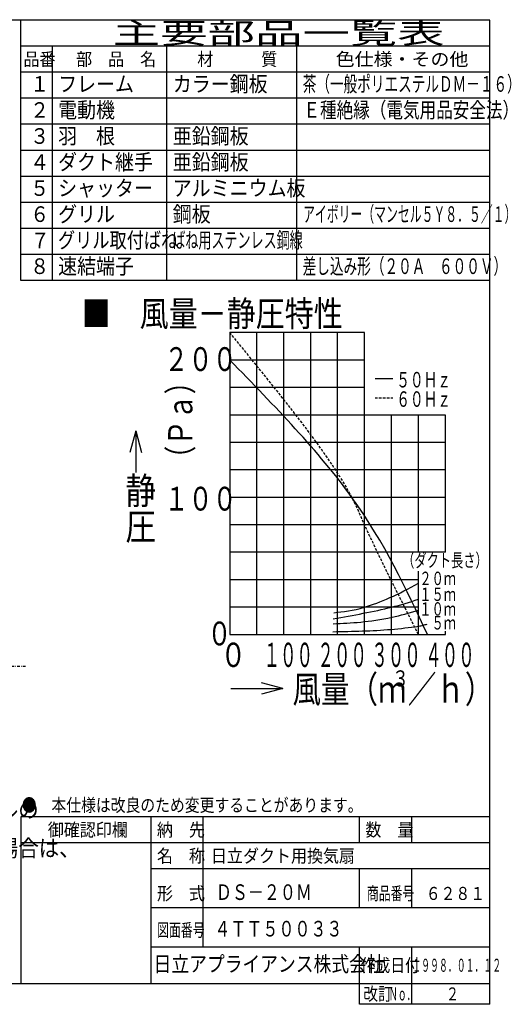
# Model space of a CAD drawing. Extents: x 13 to 288, y 5 to 194.
# Drawn here: x 193 to 288, y 5 to 194 of the extents above; entities that cross this region are included whole.
import ezdxf

# ---------------------------------------------------------------- set-up
doc = ezdxf.new("R2010")
doc.units = 0
doc.linetypes.add('DASHDOT', pattern=[1, 0.5, -0.25, 0, -0.25])
doc.linetypes.add('DASHED', pattern=[0.75, 0.5, -0.25])
for name, color, linetype in [('M0', 3, 'CONTINUOUS'), ('M47', 3, 'CONTINUOUS'), ('M48', 3, 'CONTINUOUS')]:
    doc.layers.add(name, color=color, linetype=linetype)
doc.styles.get("Standard").update_dxf_attribs({"font": 'txt', "bigfont": 'BIGFONT'})

msp = doc.modelspace()

# ---------------------------------------------------------------- linework, layer by layer
at = {"layer": 'M0', "color": 7}
for p, q in [((283.498761, 194.000239), (13.498761, 194.000239)), ((193.498761, 144.000239), (193.498761, 194.000239)), ((283.498761, 9.000239), (283.498761, 194.000239)), ((283.498761, 189.000239), (193.498761, 189.000239)), ((199.498761, 189.000239), (199.498761, 144.000239)), ((221.498761, 144.000239), (221.498761, 189.000239)), ((246.498761, 144.000239), (246.498761, 189.000239)), ((283.498761, 184.000239), (193.498761, 184.000239)), ((283.498761, 179.000239), (193.498761, 179.000239)), ((283.498761, 174.000239), (193.498761, 174.000239)), ((283.498761, 169.000239), (193.498761, 169.000239)), ((283.498761, 164.000239), (193.498761, 164.000239)), ((283.498761, 159.000239), (193.498761, 159.000239)), ((283.498761, 154.000239), (193.498761, 154.000239)), ((283.498761, 149.000239), (193.498761, 149.000239)), ((283.498761, 144.000239), (193.498761, 144.000239)), ((283.498761, 41.000239), (193.498761, 41.000239)), ((193.498761, 41.000239), (193.498761, 9.000239)), ((218.498761, 9.000239), (218.498761, 41.000239)), ((228.498761, 16.000239), (228.498761, 41.000239)), ((258.498761, 36.000239), (258.498761, 41.000239)), ((268.498761, 36.000239), (268.498761, 41.000239)), ((283.498761, 36.000239), (193.498761, 36.000239)), ((283.498761, 31.000239), (218.498761, 31.000239)), ((258.498761, 23.500239), (258.498761, 31.000239)), ((268.498761, 23.500239), (268.498761, 31.000239)), ((283.498761, 23.500239), (218.498761, 23.500239)), ((283.498761, 16.000239), (218.498761, 16.000239)), ((258.498761, 5.000239), (258.498761, 16.000239)), ((268.498761, 5.000239), (268.498761, 16.000239)), ((13.498761, 9.000239), (283.498761, 9.000239)), ((283.498761, 5.000239), (283.498761, 9.000239)), ((283.498761, 5.000239), (258.498761, 5.000239))]:
    msp.add_line(p, q, dxfattribs=at)
at = {"layer": 'M47', "color": 4}
for p, q in [((233.624469, 133.987491), (233.624469, 75.99381)), ((259.468357, 133.987491), (233.624469, 133.987491)), ((238.793247, 75.99381), (238.793247, 133.987491)), ((243.962024, 75.99381), (243.962024, 133.987491)), ((249.130802, 75.99381), (249.130802, 133.987491)), ((254.29958, 75.99381), (254.29958, 133.987491)), ((259.468357, 75.99381), (259.468357, 133.987491)), ((259.468357, 128.715339), (233.624469, 128.715339)), ((261.469503, 125.180339), (264.879212, 125.180339)), ((259.468357, 123.443186), (233.624469, 123.443186)), ((274.97469, 118.171033), (233.624469, 118.171033)), ((264.637135, 91.810269), (264.637135, 118.171033)), ((269.805912, 91.810269), (269.805912, 118.171033)), ((274.97469, 91.810269), (274.97469, 118.171033)), ((274.97469, 112.89888), (233.624469, 112.89888)), ((274.97469, 107.626727), (233.624469, 107.626727)), ((274.97469, 102.354575), (233.624469, 102.354575)), ((274.97469, 97.082422), (233.624469, 97.082422)), ((274.97469, 91.810269), (233.624469, 91.810269)), ((264.637135, 75.99381), (264.637135, 91.810269)), ((269.805912, 75.99381), (269.805912, 88.208904)), ((269.805912, 86.538116), (233.624469, 86.538116)), ((269.805912, 81.265963), (233.624469, 81.265963)), ((233.624469, 75.99381), (274.97469, 75.99381)), ((274.97469, 75.99381), (274.97469, 76.652758)), ((243.805624, 65.659277), (239.670602, 66.767253)), ((233.799039, 65.659277), (243.805624, 65.659277)), ((243.805624, 65.659277), (239.670602, 64.551301))]:
    msp.add_line(p, q, dxfattribs=at)
at = {"layer": 'M47', "color": 4, "linetype": 'DASHED'}
msp.add_line((261.469503, 121.458819), (264.879212, 121.458819), dxfattribs=at)
at = {"layer": 'M47'}
for q in [(214.458625, 110.984314), (216.674576, 110.984314), (215.566601, 107.102626)]:
    msp.add_line((215.566601, 115.119336), q, dxfattribs=at)
at = {"layer": 'M47', "color": 4, "linetype": 'DASHED', "extrusion": (0, 0, -1)}
msp.add_open_spline([(269.805912, 75.99381), (265.811251, 83.920672), (261.816589, 91.847534), (259.468357, 97.082422), (258.597786, 99.023177), (257.953507, 100.593936), (257.039504, 102.354575), (252.908208, 110.312669), (243.266338, 122.15008), (233.624469, 133.987491)], degree=3, knots=[0, 0, 0, 0, 1, 1, 1, 2, 2, 2, 3, 3, 3, 3], dxfattribs=at)
at = {"layer": 'M47', "color": 4, "extrusion": (0, 0, -1)}
for points in [[(271.517026, 75.99381), (267.435978, 84.780732), (263.354931, 93.567653), (257.039504, 102.354575), (250.724078, 111.141496), (242.174274, 119.928417), (233.624469, 128.715339)], [(253.548702, 80.20791), (255.390391, 80.407086), (257.23208, 80.606263), (259.468357, 81.265963), (262.409711, 82.133661), (266.033698, 83.798059), (269.805912, 85.847251)], [(253.419638, 79.021191), (257.320478, 79.721364), (261.221317, 80.421536), (264.637135, 81.265963), (266.416323, 81.705798), (268.063924, 82.184769), (269.805912, 82.821121)], [(253.456513, 78.095953), (256.917069, 78.241664), (260.377625, 78.387375), (264.740396, 79.349718), (266.319319, 79.697997), (268.016413, 80.153237), (269.805912, 80.692118)], [(253.382763, 76.560594), (257.183567, 76.63286), (260.98437, 76.705126), (264.519143, 77.003099), (266.324476, 77.155284), (268.060413, 77.366346), (269.805912, 77.613664)], [(269.805912, 77.613664), (270.130654, 77.678127), (270.455396, 77.742589), (270.728626, 77.810722), (271.001855, 77.878855), (271.223573, 77.95066), (271.445291, 78.022464)]]:
    msp.add_open_spline(points, degree=3, knots=[0, 0, 0, 0, 1, 1, 1, 2, 2, 2, 2], dxfattribs=at)
at = {"layer": 'M48', "color": 154, "linetype": 'DASHDOT'}
msp.add_line((194.41527, 69.885827), (167.981406, 69.885827), dxfattribs=at)

# ---------------------------------------------------------------- texts
at = {"layer": 'M0', "color": 7}
for s, height, width, p in [('主要部品一覧表', 4, 1.666667, (211.165428, 189.500239)), ('品番', 2.5, 0.9, (194.023755, 185.250239)), ('部\u3000品\u3000名', 2.5, 0.9, (204.123761, 185.250239)), ('材\u3000\u3000\u3000質', 2.5, 0.9, (227.373761, 185.250239)), ('色仕様・その他', 2.5, 1.066667, (253.915428, 185.250239)), ('カラー鋼板', 3, 0.888889, (222.665428, 180.250239)), ('茶（一般ポリエステルＤＭ－１６）', 3, 0.638889, (247.590428, 180.250239)), ('１', 3, 0.888889, (195.315422, 180.250239)), ('フレーム', 3, 0.888889, (200.665428, 180.250239)), ('２', 3, 0.888889, (195.315422, 175.250239)), ('電動機', 3, 0.888889, (200.665428, 175.250239)), ('Ｅ種絶縁（電気用品安全法）', 3, 0.777778, (247.732094, 175.250239)), ('３', 3, 0.888889, (195.315422, 170.250239)), ('羽\u3000根', 3, 0.888889, (200.665428, 170.250239)), ('亜鉛鋼板', 3, 0.888889, (222.665428, 170.250239)), ('ダクト継手', 3, 0.888889, (200.665428, 165.250239)), ('亜鉛鋼板', 3, 0.888889, (222.665428, 165.250239)), ('４', 3, 0.888889, (195.315422, 165.250239)), ('５', 3, 0.888889, (195.315422, 160.250239)), ('シャッター', 3, 0.888889, (200.665428, 160.250239)), ('アルミニウム板', 3, 0.888889, (222.665428, 160.250239)), ('６', 3, 0.888889, (195.315422, 155.250239)), ('グリル', 3, 0.888889, (200.665428, 155.250239)), ('鋼板', 3, 0.888889, (222.665428, 155.250239)), ('アイボリー（マンセル５Ｙ８．５／１）', 3, 0.555556, (247.665428, 155.250239)), ('７', 3, 0.888889, (195.415428, 150.205653)), ('グリル取付ばね', 3, 0.805556, (200.640428, 150.250239)), ('ばね用ステンレス鋼線', 3, 0.611111, (222.582094, 150.250239)), ('８', 3, 0.888889, (195.315422, 145.250239)), ('速結端子', 3, 0.888889, (200.665428, 145.250239)), ('差し込み形（２０Ａ\u3000６００Ｖ）', 3, 0.638889, (247.590428, 145.250239)), ('●\u3000本仕様は改良のため変更することがあります。', 2.5, 0.833333, (193.707094, 42.000239)), ('\u3000御確認印欄', 2.5, 0.9, (195.623761, 37.250239)), ('納\u3000先', 2.5, 0.9, (219.623761, 37.250239)), ('数\u3000量', 2.5, 0.9, (259.623761, 37.250239)), ('名\u3000称', 2.5, 0.9, (219.623761, 32.250239)), ('日立ダクト用換気扇', 2.5, 0.9, (229.996274, 32.250239)), ('形\u3000式', 2.5, 0.9, (219.623761, 25.040473)), ('\u3000\u3000ＤＳ－２０Ｍ', 3, 0.75, (224.798703, 25.040473)), ('商品番号', 2.5, 0.666667, (259.915428, 25.040473)), ('６２８１', 2.5, 0.833333, (271.207094, 25.040473)), ('図面番号', 2.5, 0.666667, (219.665428, 18.018819)), ('４ＴＴ５００３３', 3, 0.75, (230.662122, 18.018819)), ('日立アプライアンス株式会社', 3, 0.833333, (218.981564, 11.250239)), ('作成日付', 2.5, 0.833333, (258.707094, 11.250239)), ('１９９８．０１．１２', 2.5, 0.5, (268.623761, 11.250239)), ('改訂', 2.5, 0.833333, (259.207094, 5.750239)), ('Ｎｏ．', 2.5, 0.5, (264.123761, 5.750239)), ('２', 2.5, 0.733333, (275.082094, 5.750239))]:
    msp.add_text(s, height=height, dxfattribs=dict(at, width=width)).set_placement(p)
at = {"layer": 'M47', "color": 4}
for s, height, width, p in [('■\u3000風量－静圧特性', 4.896737, 0.833333, (205.179787, 135.191129)), ('２００', 4.568364, 0.744048, (221.037405, 126.626072)), ('５０Ｈｚ', 2.977216, 0.645833, (265.545817, 123.464634)), ('６０Ｈｚ', 2.977216, 0.645833, (265.545817, 119.743118)), ('１００', 4.568364, 0.744048, (221.037405, 99.819353)), ('（ダクト長さ）', 2.576145, 0.666667, (266.683992, 88.969625)), ('２０ｍ', 2.576145, 0.666667, (269.977652, 85.508405)), ('１５ｍ', 2.576145, 0.666667, (269.977652, 82.460278)), ('１０ｍ', 2.576145, 0.666667, (269.977652, 79.641991)), ('\u3000５ｍ', 2.576145, 0.666667, (269.977652, 76.98325)), ('０', 4.568364, 0.744048, (229.307449, 73.926299)), ('０', 4.6519, 0.777778, (231.815398, 69.791279)), ('１００', 4.6519, 0.498523, (240.078054, 69.791279)), ('２００', 4.6519, 0.498523, (250.415615, 69.791279)), ('３００', 4.6519, 0.498523, (260.753162, 69.791279)), ('４００', 4.6519, 0.498523, (271.09072, 69.791279)), ('風量（ｍ', 5.168777, 0.775297, (245.638577, 62.927379)), ('３', 3.101266, 0.775297, (264.713504, 66.028646)), ('／ｈ）', 5.168777, 0.775297, (267.759078, 62.927379))]:
    msp.add_text(s, height=height, dxfattribs=dict(at, width=width)).set_placement(p)
at = {"layer": 'M47', "color": 4, "width": 0.777778}
msp.add_text('（Ｐａ）', height=4.6519, rotation=90.000003, dxfattribs=at).set_placement((226.441087, 107.332401))
at = {"layer": 'M47', "width": 0.833333}
for s, p in [('静', (213.585061, 101.053207)), ('圧', (213.585061, 94.167))]:
    msp.add_text(s, height=5.168777, dxfattribs=at).set_placement(p)
at = {"layer": 'M47', "color": 7, "width": 0.888889}
for s, p in [('（注１）天井板の厚さ２５ｍｍまでグリルの', (118.304251, 40.795276)), ('（注２）電源コードにより線を使用する場合は、', (118.304251, 33.377954))]:
    msp.add_text(s, height=3.2427, dxfattribs=at).set_placement(p)

doc.saveas('drawing.dxf')
